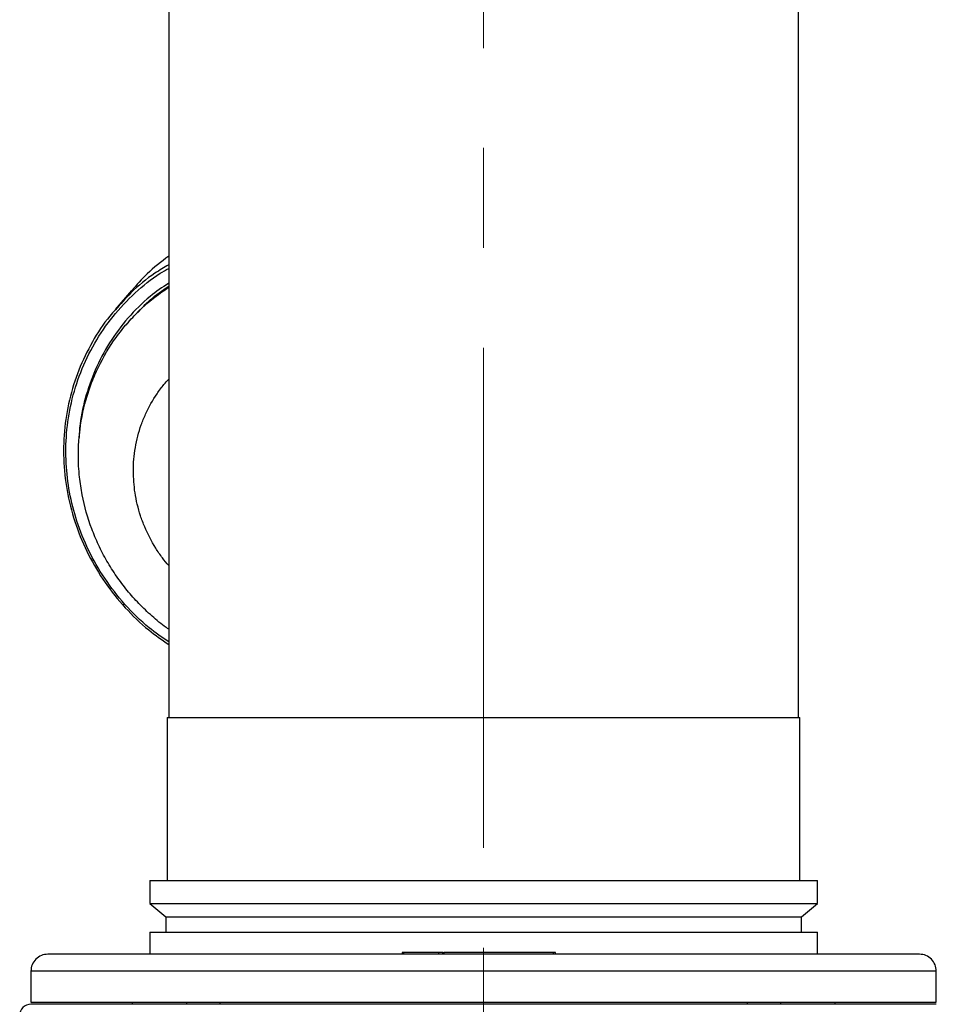
# Model space of a CAD drawing. Units: millimetres. Extents: x -4 to 213, y 0 to 297.
# Drawn here: x 57 to 80, y 231 to 256 of the extents above; entities that cross this region are included whole.
import ezdxf

# ---------------------------------------------------------------- set-up
doc = ezdxf.new("R2010")
doc.units = ezdxf.units.MM
doc.linetypes.add('CENTERX2', pattern=[20.32, 12.7, -2.54, 2.54, -2.54])
doc.layers.add('FORMAT', color=7, linetype='Continuous')

msp = doc.modelspace()

# ---------------------------------------------------------------- linework, layer by layer
at = {"color": 7, "linetype": 'Continuous', "lineweight": 25}
for p, q in [((60.5976, 262.0508), (60.5976, 237.9079)), ((76.5976, 237.9079), (76.5976, 262.0508)), ((59.6498, 248.7603), (59.2355, 248.2727)), ((59.5872, 247.9739), (59.5079, 247.8807)), ((60.5619, 237.9079), (60.5619, 233.7651)), ((60.5619, 237.9079), (76.6333, 237.9079)), ((76.6333, 233.7651), (76.6333, 237.9079)), ((60.119, 233.7651), (60.119, 233.1853)), ((60.119, 233.7651), (77.0762, 233.7651)), ((77.0762, 233.1853), (77.0762, 233.7651)), ((60.119, 233.1853), (60.5262, 232.8437)), ((60.119, 233.1853), (77.0762, 233.1853)), ((76.669, 232.8437), (77.0762, 233.1853)), ((60.5262, 232.8437), (60.5262, 232.4579)), ((60.5262, 232.8437), (76.669, 232.8437)), ((76.669, 232.4579), (76.669, 232.8437)), ((60.119, 232.4579), (60.119, 231.8937)), ((60.119, 232.4579), (77.0762, 232.4579)), ((77.0762, 231.8937), (77.0762, 232.4579)), ((66.5256, 231.9365), (66.5256, 231.8937)), ((66.5633, 231.9365), (66.5256, 231.9365)), ((66.5633, 231.9365), (66.5633, 231.8937)), ((67.4486, 231.9365), (66.5633, 231.9365)), ((67.4486, 231.9365), (67.4486, 231.8937)), ((67.5534, 231.9365), (67.4486, 231.9365)), ((67.5534, 231.9365), (67.5534, 231.8937)), ((67.5594, 231.9365), (67.5534, 231.9365)), ((67.5594, 231.8937), (67.5594, 231.9365)), ((67.5594, 231.9365), (67.5906, 231.9365)), ((67.5906, 231.9365), (67.5906, 231.8937)), ((70.3606, 231.9365), (67.5906, 231.9365)), ((70.3606, 231.9365), (70.3606, 231.8937)), ((70.4198, 231.9365), (70.3606, 231.9365)), ((70.4198, 231.8937), (70.4198, 231.9365)), ((79.669, 231.8937), (57.5262, 231.8937)), ((57.0976, 231.4651), (57.0976, 230.6794)), ((80.0976, 230.6794), (80.0976, 231.4651)), ((57.0976, 230.6794), (80.0976, 230.6794)), ((59.669, 230.6794), (59.669, 230.6222)), ((61.0477, 230.6794), (61.0477, 230.6222)), ((61.9048, 230.6222), (61.9048, 230.6794)), ((75.2908, 230.6794), (75.2908, 230.6222)), ((76.148, 230.6222), (76.148, 230.6794)), ((77.5262, 230.6222), (77.5262, 230.6794)), ((80.097, 230.6222), (57.0982, 230.6222))]:
    msp.add_line(p, q, dxfattribs=at)
at = {"color": 7, "linetype": 'Continuous', "lineweight": 25, "flags": 128}
msp.add_lwpolyline([(62.3334, 231.8937), (62.3182, 231.8937), (62.2518, 231.8937), (62.1367, 231.8937), (61.9801, 231.8937), (61.7918, 231.8937), (61.5837, 231.8937), (61.3688, 231.8937), (61.1607, 231.8937), (60.9724, 231.8937), (60.8158, 231.8937), (60.7007, 231.8937), (60.6343, 231.8937), (60.6191, 231.8937)], dxfattribs=at)
at = {"color": 8, "linetype": 'Continuous', "lineweight": 25, "flags": 128}
for points in [[(76.7296, 231.4651), (76.1744, 231.4651), (75.586, 231.4651), (74.9672, 231.4651), (74.3204, 231.4651), (73.6487, 231.4651), (72.9548, 231.4651), (72.2419, 231.4651), (71.5131, 231.4651), (70.7715, 231.4651), (70.0204, 231.4651), (69.2631, 231.4651), (68.5029, 231.4651), (67.7431, 231.4651), (66.987, 231.4651), (66.238, 231.4651), (65.4992, 231.4651), (64.7741, 231.4651), (64.0656, 231.4651), (63.377, 231.4651), (62.7112, 231.4651), (62.0712, 231.4651), (61.4596, 231.4651), (60.8793, 231.4651), (60.3328, 231.4651), (59.8224, 231.4651), (59.3503, 231.4651), (58.9187, 231.4651), (58.5294, 231.4651), (58.1842, 231.4651), (57.8844, 231.4651), (57.6315, 231.4651), (57.4266, 231.4651), (57.2705, 231.4651), (57.164, 231.4651), (57.1074, 231.4651), (57.0976, 231.4651)], [(80.0976, 231.4651), (80.0784, 231.4651), (80.0093, 231.4651), (79.8904, 231.4651), (79.7221, 231.4651), (79.5051, 231.4651), (79.2404, 231.4651), (78.9292, 231.4651), (78.5729, 231.4651), (78.1729, 231.4651), (77.731, 231.4651), (77.2492, 231.4651), (76.7296, 231.4651)]]:
    msp.add_lwpolyline(points, dxfattribs=at)
at = {"color": 7, "linetype": 'Continuous', "lineweight": 25}
for centre, radius, start, end in [((57.5262, 231.4651), 0.4286, 90, 180.00001), ((79.669, 231.4651), 0.4286, 359.99999, 90), ((57.0982, 230.3365), 0.2857, 90.00003, 180)]:
    msp.add_arc(centre, radius, start, end, dxfattribs=at)
for points, knots in [([(60.5976, 249.6324), (60.4086, 249.4895), (60.064, 249.2289), (59.7844, 248.9009), (59.6582, 248.7528)], [0, 0, 0, 0, 0.5485016, 1, 1, 1, 1]), ([(60.5976, 240.1508), (60.5756, 240.1657), (60.4266, 240.2663), (60.1707, 240.4829), (59.839, 240.7967), (59.5383, 241.1365), (59.2663, 241.4973), (59.0223, 241.8833), (58.812, 242.2866), (58.5785, 242.8417), (58.4151, 243.4219), (58.321, 244.0519), (58.2954, 244.5354), (58.3215, 245.1622), (58.4215, 245.7473), (58.5951, 246.3097), (58.8162, 246.854), (59.1067, 247.3661), (59.4597, 247.8335), (59.8532, 248.2663), (60.2341, 248.6037), (60.5397, 248.797), (60.5976, 248.8336)], [0, 0, 0, 0, 0.0076542, 0.0517985, 0.0962675, 0.1391742, 0.1823789, 0.2265232, 0.2709922, 0.313899, 0.4011703, 0.4456393, 0.5001507, 0.5430575, 0.6303288, 0.6747978, 0.7177045, 0.8049759, 0.8494448, 0.8923516, 0.979623, 1, 1, 1, 1]), ([(59.8043, 248.1932), (59.9089, 248.306), (60.146, 248.5616), (60.4357, 248.7577), (60.5976, 248.8673)], [0, 0, 0, 0, 0.44134724, 1, 1, 1, 1]), ([(59.2439, 248.2652), (59.1959, 248.2139), (58.9674, 247.9695), (58.6467, 247.458), (58.2963, 246.7442), (58.059, 245.98), (57.9308, 245.1878), (57.9167, 244.3812), (58.0162, 243.5768), (58.2276, 242.79), (58.5468, 242.0367), (58.9668, 241.3307), (59.482, 240.6897), (60.0261, 240.1576), (60.4249, 239.8842), (60.5976, 239.7658)], [0, 0, 0, 0, 0.0220695, 0.1052009, 0.1883323, 0.2714637, 0.3545951, 0.4377265, 0.5208579, 0.6039893, 0.6871207, 0.7702521, 0.8533835, 0.9365149, 1, 1, 1, 1]), ([(59.6998, 244.1707), (59.7022, 244.271), (59.7071, 244.4714), (59.7464, 244.7689), (59.8089, 245.0614), (59.8964, 245.3468), (60.0441, 245.7143), (60.2394, 246.0587), (60.4495, 246.3462), (60.5567, 246.4634), (60.5976, 246.5082)], [0, 0, 0, 0, 0.11632899, 0.2326575, 0.34898663, 0.46531515, 0.58164407, 0.81314331, 0.92859279, 1, 1, 1, 1]), ([(60.5976, 241.7681), (60.5438, 241.8325), (60.425, 241.9749), (60.2073, 242.2971), (60.0189, 242.6576), (59.8778, 243.0359), (59.7961, 243.3262), (59.7196, 243.704), (59.7076, 243.9872), (59.6998, 244.1707)], [0, 0, 0, 0, 0.0953044, 0.2106245, 0.4418639, 0.5571842, 0.6725039, 0.7878243, 1, 1, 1, 1])]:
    msp.add_open_spline(points, degree=3, knots=knots, dxfattribs=at)
at = {"color": 8, "linetype": 'Continuous', "lineweight": 25}
for points, knots in [([(60.5976, 239.8289), (60.4282, 239.9453), (60.0244, 240.2227), (59.4756, 240.77), (58.9579, 241.4327), (58.5503, 242.1471), (58.254, 242.884), (58.0657, 243.6261), (57.9767, 244.376), (57.9878, 245.1411), (58.1085, 245.9205), (58.346, 246.6922), (58.7012, 247.4301), (59.1654, 248.1112), (59.7299, 248.7039), (60.2141, 249.1094), (60.5245, 249.2805), (60.5976, 249.3208)], [0, 0, 0, 0, 0.0534449, 0.1274029, 0.2005671, 0.2721935, 0.3416303, 0.4083474, 0.4733819, 0.5410563, 0.6112883, 0.683505, 0.7570199, 0.8310672, 0.9048474, 0.9775779, 1, 1, 1, 1]), ([(60.5976, 249.4087), (60.4801, 249.341), (60.1326, 249.1408), (59.6719, 248.7577), (59.3712, 248.4117), (59.2439, 248.2652)], [0, 0, 0, 0, 0.2275939, 0.6729071, 1, 1, 1, 1]), ([(60.5976, 248.9464), (60.4377, 248.8382), (60.0605, 248.5829), (59.5531, 248.0711), (59.081, 247.4429), (58.7136, 246.751), (58.4655, 246.023), (58.3377, 245.4427), (58.3267, 245.1085), (58.3239, 245.0262)], [0, 0, 0, 0, 0.1231541, 0.2904972, 0.4584604, 0.6251879, 0.7889039, 0.9480209, 1, 1, 1, 1])]:
    msp.add_open_spline(points, degree=3, knots=knots, dxfattribs=at)
at = {"layer": 'FORMAT', "color": 7, "linetype": 'CENTERX2', "lineweight": 18}
msp.add_line((68.5976, 214.2803), (68.5976, 284.1403), dxfattribs=at)

doc.saveas('drawing.dxf')
